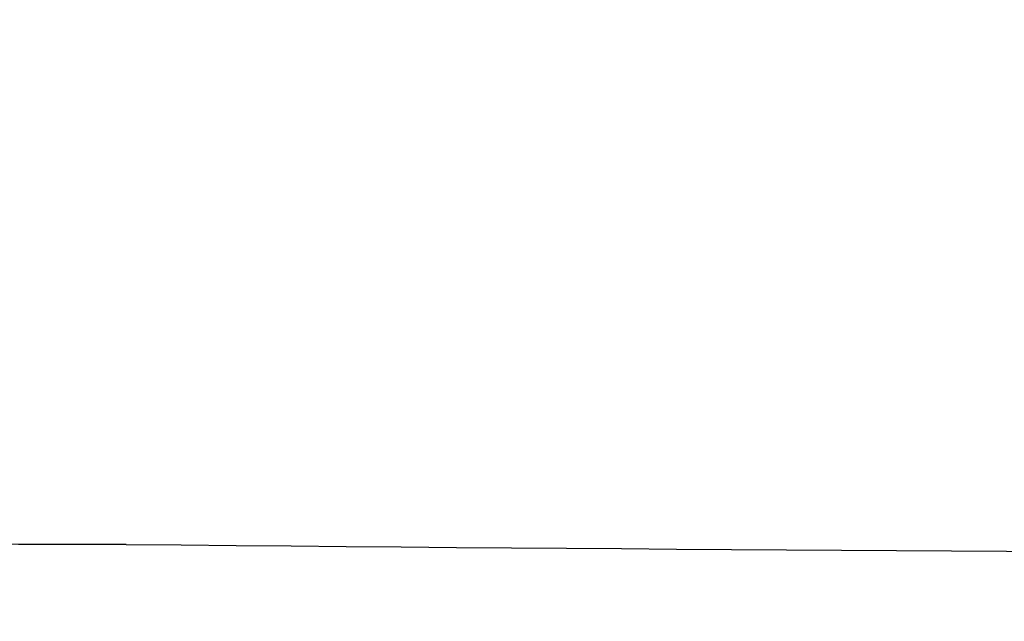
# Model space of a CAD drawing. Units: millimetres. Extents: x 104 to 1075, y 91 to 773.
# Drawn here: x 474 to 501, y 229 to 246 of the extents above; entities that cross this region are included whole.
import ezdxf

# ---------------------------------------------------------------- set-up
doc = ezdxf.new("R2010")
doc.units = ezdxf.units.MM
doc.header["$LTSCALE"] = 2
doc.layers.add('$DDT_AUDIT_GENERATED_(340)', color=7, linetype='Continuous')
doc.layers.add('Default', color=7, linetype='Continuous')
doc.layers.add('Dimension (ISO)', color=7, linetype='Continuous', lineweight=25)
doc.styles.add('Note Text (DIN)', font='isocpeur.ttf')
doc.dimstyles.new('Default (DIN)', dxfattribs={"dimscale": 2, "dimtxt": 3.5, "dimasz": 2.5, "dimexe": 3.175, "dimexo": 0.8, "dimgap": 0.8, "dimtad": 1, "dimrnd": 1e-08, "dimzin": 0, "dimtxsty": 'Note Text (DIN)', "dimcen": 0.09, "dimdle": 10, "dimclrd": 256, "dimclre": 256, "dimclrt": 256, "dimadec": 0, "dimazin": 0, "dimtfac": 1, "dimtmove": 0, "dimatfit": 3, "dimfxl": 1, "dimtolj": 1, "dimtzin": 0, "dimlwd": -1, "dimlwe": -1, "dimarcsym": 0})

# ---------------------------------------------------------------- blocks, each defined once
blk = doc.blocks.new('*D10')
at = {"layer": 'Defpoints', "color": 0, "transparency": 16777216}
for p in [(489.239, 295.868), (618.564, 295.868), (502.564, 214.635)]:
    blk.add_point(p, dxfattribs=at)
at = {"layer": 'Dimension (ISO)', "transparency": 16777216}
for p, q in [((490.839, 295.868), (624.914, 295.868)), ((618.564, 219.635), (618.564, 290.868)), ((504.164, 214.635), (624.914, 214.635))]:
    blk.add_line(p, q, dxfattribs=at)
for points in [[(617.731, 290.868), (619.398, 290.868), (618.564, 295.868)], [(617.731, 219.635), (619.398, 219.635), (618.564, 214.635)]]:
    blk.add_solid(points, dxfattribs=at)
at = {"layer": 'Dimension (ISO)', "transparency": 16777216, "insert": (609.964, 251.052), "char_height": 7, "attachment_point": 1, "rotation": 90, "style": 'Note Text (DIN)'}
blk.add_mtext('\\A1;76', dxfattribs=at)
blk = doc.blocks.new('SE')
at = {"layer": '$DDT_AUDIT_GENERATED_(340)', "color": 7, "linetype": 'Continuous'}
for centre, radius, start, end in [((418.238, -15594.598), 15976.624, 89.909246, 90.1316286), ((495.903, 5690.963), 5309.211, 269.434948, 270.461682)]:
    blk.add_arc(centre, radius, start, end, dxfattribs=at)

msp = doc.modelspace()

# ---------------------------------------------------------------- block references
at = {"layer": 'Default'}
msp.add_blockref('SE', (33.725, -150.678), dxfattribs=at)

# ---------------------------------------------------------------- dimensions: what is measured, and where the dimension line sits
at = {"layer": 'Dimension (ISO)'}
dim = msp.add_linear_dim(base=(618.564, 295.868), p1=(502.564, 214.635), p2=(489.239, 295.868), angle=90, dimstyle='Default (DIN)', override={"dimgap": 0.8, "dimdec": 0, "dimlfac": 0.935587, "dimtol": 0, "dimlim": 0, "dimtp": 0, "dimtm": 0, "dimtdec": 2, "dimtofl": 0, "dimatfit": 1}, dxfattribs=at)
dim.commit()
dim.dimension.update_dxf_attribs({"geometry": '*D10', "text_midpoint": (618.564, 255.252), "dimtype": 160})

doc.saveas('drawing.dxf')
